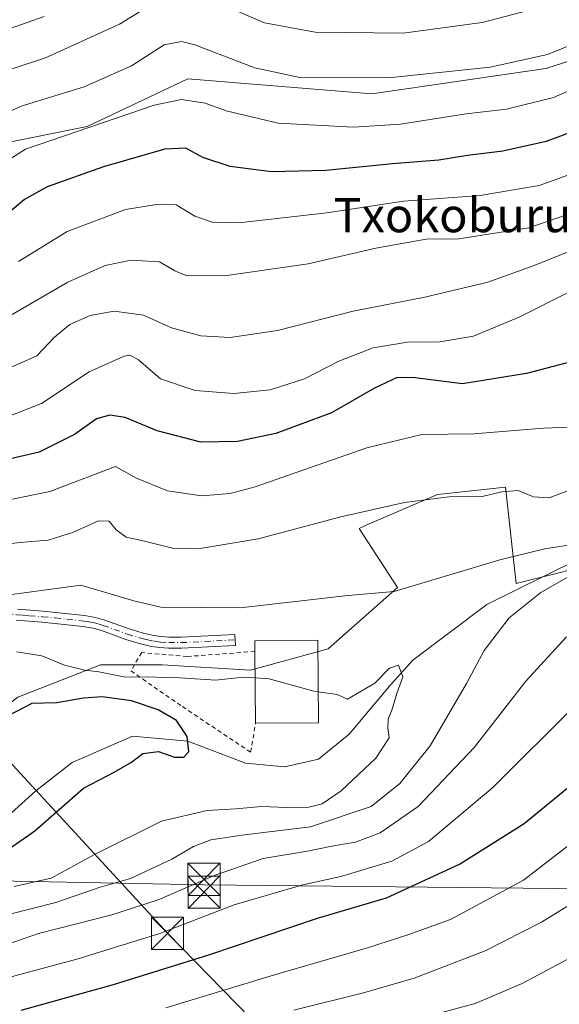
# Model space of a CAD drawing. Units: metres. Extents: x 586455 to 589886, y 4770621 to 4772978.
# Drawn here: x 586697 to 586823, y 4771699 to 4771928 of the extents above; entities that cross this region are included whole.
import ezdxf
from ezdxf.enums import TextEntityAlignment as Align

# ---------------------------------------------------------------- set-up
doc = ezdxf.new("R2010")
doc.units = ezdxf.units.M
doc.header["$MEASUREMENT"] = 0
doc.linetypes.add('DGN Style 2', pattern=[1.6480167562047852, 0.988810053722871, -0.6592067024819142])
doc.linetypes.add('DGN Style 4', pattern=[2.6384748266838614, 1.318413404963828, -0.6592067024819142, 0.001648016756204785, -0.6592067024819142])
for name, color, linetype, lineweight in [('Alambrada', 7, 'DGN Style 2', 0), ('Arbolado forestal CxS', 92, 'Continuous', 0), ('Camino Cxs', 7, 'Continuous', 0), ('Camino eje', 30, 'DGN Style 4', 13), ('Corriente natural lineal', 142, 'Continuous', 13), ('Curva de nivel maestra', 30, 'Continuous', 30), ('Curva de nivel normal', 30, 'Continuous', 0), ('Edificación Cxs', 1, 'Continuous', 13), ('Instalación de seguridad ciudadana CxS', 111, 'Continuous', 0), ('Pastizal CxS', 92, 'Continuous', 0), ('Tendido', 6, 'Continuous', 0), ('Texto cartográfico', 7, 'Continuous', 0), ('Torre de tendido puntual', 7, 'Continuous', 0)]:
    doc.layers.add(name, color=color, linetype=linetype, lineweight=lineweight)
doc.styles.add('Style-Arial', font='txt')

# ---------------------------------------------------------------- blocks, each defined once
blk = doc.blocks.new('*U18')
at = {"layer": 'Arbolado forestal CxS', "color": 92, "linetype": 'Continuous', "lineweight": 0}
blk.add_polyline3d([(586848.9001000002, 4771925.896700001, 532.109700000001), (586819.5434999998, 4771916.5031, 534.7103000000062), (586779.0314999997, 4771910.6325, 534.3307000000059), (586736.1710999999, 4771914.156099999, 532.7379999999976), (586712.6858999999, 4771903.0011, 531.3546999999963), (586692.1363000004, 4771898.8913, 533.0733000000037)], dxfattribs=at)
blk = doc.blocks.new('5TTEND')
at = {"layer": 'Instalación de seguridad ciudadana CxS', "color": 7, "linetype": 'Continuous', "lineweight": 0}
for p, q in [((-0.375, 0.3754), (0.375, -0.3746)), ((0.3720000000000001, 0.3784000000000001), (-0.3720000000000001, -0.3776))]:
    blk.add_line(p, q, dxfattribs=at)
at = {"layer": 'Instalación de seguridad ciudadana CxS', "color": 7, "linetype": 'Continuous', "lineweight": 0, "flags": 128}
blk.add_lwpolyline([(-0.375, -0.3746), (0.375, -0.3746), (0.375, 0.3754), (-0.375, 0.3754), (-0.3720000000000001, -0.3776)], dxfattribs=at)

msp = doc.modelspace()

# ---------------------------------------------------------------- linework, layer by layer
at = {"layer": 'Alambrada', "color": 7, "linetype": 'DGN Style 2', "lineweight": 0}
msp.add_polyline3d([(586751.7801000001, 4771780.7601, 485.5497999999934), (586736.0100999996, 4771779.5701, 482.252999999997), (586725.4200999998, 4771780.4901, 482.4529999999941), (586722.8901000004, 4771776.220100001, 483.6447999999946), (586734.8901000004, 4771767.9001, 481.9049999999989), (586750.7801000001, 4771757.290100001, 480.8803999999946), (586751.9200999998, 4771764.040100001, 481.3816999999981)], dxfattribs=at)
at = {"layer": 'Arbolado forestal CxS', "color": 92, "linetype": 'Continuous', "lineweight": 0}
for points in [[(586848.9001000002, 4771925.896700001, 532.109700000001), (586819.5434999998, 4771916.5031, 534.7103000000062), (586779.0314999997, 4771910.6325, 534.3307000000059), (586736.1710999999, 4771914.156099999, 532.7379999999976), (586712.6858999999, 4771903.0011, 531.3546999999963), (586692.1363000004, 4771898.8913, 533.0733000000037), (586663.3261000002, 4771892.2963, 536.7458999999944), (586658.8872999996, 4771856.783700001, 519.540399999998), (586659.8728999998, 4771848.6505, 514.8196000000025), (586654.1596999997, 4771847.381100001, 514.3059999999969), (586644.1913000002, 4771839.905099999, 510.789300000004), (586634.8459000001, 4771836.167099999, 508.773000000001), (586622.3857000005, 4771836.167300001, 509.0500000000029), (586617.2263000002, 4771836.8123, 509.6699999999983), (586612.4172999999, 4771837.4135, 510.2439000000013), (586603.6951000001, 4771836.1677, 509.9671999999992), (586589.9885, 4771832.4297, 508.5010000000038), (586577.5283000004, 4771829.314900001, 507.7204000000056), (586568.6505000005, 4771827.1909, 507.6735000000045), (586541.4912999999, 4771828.128500001, 510.2866999999969), (586525.7512999997, 4771828.6721, 512.7143000000069), (586506.8611000003, 4771810.8893, 508.3767999999982), (586500.6029000003, 4771804.997500001, 506.9897000000056), (586469.9767000005, 4771772.407099999, 499.0893000000069)], [(586834.9228999997, 4771802.1533, 485.7725999999967), (586812.5997000001, 4771796.5713, 482.5917000000045), (586810.1489000004, 4771819.0405, 490.9256000000024), (586794.2960999999, 4771817.279300001, 490.8267000000051), (586777.8567000004, 4771810.233899999, 489.5592999999935), (586776.0164999999, 4771809.4091, 489.4872999999934), (586784.9933000002, 4771795.6687, 485.5344999999944), (586768.7947000006, 4771781.339500001, 481.1713000000018), (586750.7270999998, 4771776.355900001, 481.7100000000065), (586730.1675000004, 4771777.6021, 481.9186000000045), (586715.8378999997, 4771777.602299999, 481.0022000000026), (586696.5242999997, 4771770.126499999, 477.1230999999971), (586685.9329000004, 4771762.0275, 474.6833999999944), (586669.1114999996, 4771754.5515, 472.6110999999946), (586656.0279000001, 4771749.567700001, 470.7179999999935), (586642.3217000002, 4771750.1909, 470.8031000000047), (586623.4407000003, 4771750.349300001, 470.9373000000051), (586603.4785000002, 4771750.3497, 471.9409000000014), (586581.7543000003, 4771744.478900001, 472.1787999999942), (586568.2506999997, 4771736.8465, 471.4024000000064), (586554.1590999998, 4771732.149700001, 471.6956999999966), (586536.5455, 4771731.562700001, 474.4471000000049), (586496.1655000001, 4771729.654300001, 489.1059999999998)], [(586696.5242999997, 4771770.126499999, 477.1230999999971), (586715.8378999997, 4771777.602299999, 481.0022000000026), (586730.1675000004, 4771777.6021, 481.9186000000045), (586750.7270999998, 4771776.355900001, 481.7100000000065), (586768.7947000006, 4771781.339500001, 481.1713000000018), (586784.9933000002, 4771795.6687, 485.5344999999944), (586776.0164999999, 4771809.4091, 489.4872999999934), (586777.8567000004, 4771810.233899999, 489.5592999999935), (586794.2960999999, 4771817.279300001, 490.8267000000051), (586810.1489000004, 4771819.0405, 490.9256000000024), (586812.5997000001, 4771796.5713, 482.5917000000045), (586834.9228999997, 4771802.1533, 485.7725999999967)]]:
    msp.add_polyline3d(points, dxfattribs=at)
at = {"layer": 'Camino Cxs', "color": 7, "linetype": 'Continuous', "lineweight": 0}
msp.add_polyline3d([(586696.4401000004, 4771790.590100001, 484.0973999999987), (586699.3901000004, 4771790.340100001, 483.4729999999981), (586702.3800999997, 4771790.110099999, 483.0305999999982), (586705.4101999998, 4771789.850099999, 482.7142000000022), (586712.0900999998, 4771789.100099999, 482.2810000000027), (586714.6700999998, 4771788.640100001, 482.4952999999951), (586716.8202000001, 4771788.0601, 482.6162999999942), (586722.4901999999, 4771786.0001, 482.9257000000071), (586725.5100999996, 4771785.090100001, 482.991599999994), (586728.1401000004, 4771784.470100001, 483.0044999999955), (586729.9302000003, 4771784.210100001, 483.0001000000047), (586731.7500999998, 4771784.0801, 483.0383000000002), (586734.5900999998, 4771784.0801, 483.1233999999968), (586747.0900999998, 4771784.7301, 483.5322000000015), (586747.2301000003, 4771782.170100001, 482.7856000000029), (586734.6601, 4771781.520099999, 482.4513000000007), (586731.6601, 4771781.520099999, 482.4122000000062), (586729.6601, 4771781.6601, 482.3791999999958), (586727.6700999998, 4771781.940099999, 482.3334999999934), (586724.8501000004, 4771782.610099999, 482.2241000000067), (586721.6901000004, 4771783.5601, 482.2700999999943), (586716.0401, 4771785.610099999, 482.0182999999961), (586714.1101000002, 4771786.140100001, 481.8074999999953), (586711.7301000003, 4771786.5601, 481.5803000000015), (586705.1601, 4771787.300100001, 481.476800000004), (586702.1701999997, 4771787.5601, 481.6114999999991), (586699.1901000004, 4771787.790100001, 482.1585000000051), (586696.2001, 4771788.030099999, 483.3411000000052)], dxfattribs=at)
msp.add_polyline3d([(586696.4401000004, 4771790.590100001, 484.0973999999987), (586699.3901000004, 4771790.340100001, 483.4729999999981), (586702.3800999997, 4771790.110099999, 483.0305999999982), (586705.4101999998, 4771789.850099999, 482.7142000000022), (586712.0900999998, 4771789.100099999, 482.2810000000027), (586714.6700999998, 4771788.640100001, 482.4952999999951), (586716.8202000001, 4771788.0601, 482.6162999999942), (586722.4901999999, 4771786.0001, 482.9257000000071), (586725.5100999996, 4771785.090100001, 482.991599999994), (586728.1401000004, 4771784.470100001, 483.0044999999955), (586729.9302000003, 4771784.210100001, 483.0001000000047), (586731.7500999998, 4771784.0801, 483.0383000000002), (586734.5900999998, 4771784.0801, 483.1233999999968), (586747.0900999998, 4771784.7301, 483.5322000000015), (586747.2301000003, 4771782.170100001, 482.7856000000029), (586734.6601, 4771781.520099999, 482.4513000000007), (586731.6601, 4771781.520099999, 482.4122000000062), (586729.6601, 4771781.6601, 482.3791999999958), (586727.6700999998, 4771781.940099999, 482.3334999999934), (586724.8501000004, 4771782.610099999, 482.2241000000067), (586721.6901000004, 4771783.5601, 482.2700999999943), (586716.0401, 4771785.610099999, 482.0182999999961), (586714.1101000002, 4771786.140100001, 481.8074999999953), (586711.7301000003, 4771786.5601, 481.5803000000015), (586705.1601, 4771787.300100001, 481.476800000004), (586702.1701999997, 4771787.5601, 481.6114999999991), (586699.1901000004, 4771787.790100001, 482.1585000000051), (586696.2001, 4771788.030099999, 483.3411000000052)], dxfattribs=at)
at = {"layer": 'Camino eje', "color": 30, "linetype": 'DGN Style 4', "lineweight": 13}
msp.add_polyline3d([(586687.3251, 4771790.490300001, 485.3160000000062), (586688.7950999998, 4771790.2501, 485.3932999999961), (586690.2251000004, 4771790.020099999, 485.4174999999959), (586693.3701, 4771789.6051, 485.0372000000062), (586696.3201000001, 4771789.3101, 483.6983000000037), (586697.8151000004, 4771789.190099999, 483.0571000000054), (586699.2901, 4771789.065099999, 482.8139999999985), (586702.2751000002, 4771788.835100001, 482.3191999999981), (586705.2851, 4771788.575099999, 482.0325000000012), (586711.9101, 4771787.8301, 481.7553000000044), (586713.1001000004, 4771787.620100001, 481.7972000000009), (586714.3901000004, 4771787.390100001, 481.950800000006), (586715.4650999998, 4771787.100099999, 482.0954000000056), (586716.4301000005, 4771786.835100001, 482.2152999999962), (586722.0900999998, 4771784.780099999, 482.5877000000037), (586725.1801000005, 4771783.850099999, 482.6005000000005), (586726.4951, 4771783.540100001, 482.5982999999979), (586727.9051000001, 4771783.2051, 482.5709000000061), (586728.9001000002, 4771783.065099999, 482.5645999999979), (586729.7950999998, 4771782.9351, 482.5565000000061), (586731.7050999999, 4771782.800100001, 482.585500000001), (586734.6250999998, 4771782.800100001, 482.657600000006), (586747.1601, 4771783.450099999, 483.1230999999971)], dxfattribs=at)
at = {"layer": 'Corriente natural lineal', "color": 142, "linetype": 'Continuous', "lineweight": 13}
msp.add_polyline3d([(586826.6514999997, 4771801.995800001, 484.3160999999964), (586805.7494000001, 4771791.676999999, 482.2451000000001), (586788.5514000002, 4771778.712400001, 480.4738000000071), (586783.5242999997, 4771773.156099999, 480.1165000000037), (586773.7346999999, 4771761.5145, 478.3950999999943), (586766.591, 4771755.693600001, 477.4622999999993), (586758.6535, 4771753.841499999, 476.9327000000048), (586749.5601000004, 4771754.7301, 476.5529999999999), (586736.1369000003, 4771759.8476, 475.3022999999957), (586723.2419999996, 4771761.0383, 474.0074000000022), (586709.1763000004, 4771754.899900001, 472.3833000000013), (586700.7095999997, 4771748.285300001, 471.8415999999997), (586690.1261999998, 4771738.760199999, 470.6809999999969), (586679.2783000004, 4771737.172700001, 469.7541000000056), (586663.4749999996, 4771735.3237, 468.5092000000004), (586650.1741000004, 4771725.531099999, 467.084600000002), (586631.25, 4771717.060000001, 465.2756999999983), (586610.0826000003, 4771714.385, 463.8046999999933), (586575.2967999997, 4771698.8081, 461.2075000000041), (586560.4801000003, 4771690.341399999, 459.7587000000058), (586536.2259999998, 4771671.8137, 457.756899999993), (586519.8823999995, 4771660.5889, 456.4174999999959), (586488.7701000003, 4771630.5701, 453.3956000000035), (586473.5202000003, 4771609.220000001, 450.667300000001)], dxfattribs=at)
at = {"layer": 'Curva de nivel maestra', "color": 30, "linetype": 'Continuous', "lineweight": 30, "flags": 128}
for points, elevation in [([(586831.5099999999, 4771903.920100001), (586819.6200000001, 4771899.540100001), (586809.4900000002, 4771897.2501), (586801.3200000003, 4771896.280099999), (586794.5700000003, 4771895.1801), (586783.8300000001, 4771894.350099999), (586768.29, 4771892.770099999), (586755.6699999999, 4771892.460100001), (586746.0099999999, 4771893.670100001), (586739.6699999999, 4771895.8301), (586735.6699999999, 4771897.950099999), (586730.7999999998, 4771897.720100001), (586716.5, 4771893.610099999), (586703.4100000003, 4771888.9901), (586698.1299999999, 4771886.050100001), (586691.6299999999, 4771880.700099999)], 525), ([(586827.4699999997, 4771848.720100001), (586815.04, 4771845.4901), (586800.1100000005, 4771843.0701), (586789.0599999996, 4771844.4801), (586784.8899999997, 4771844.530099999), (586779.6600000003, 4771842.100099999), (586769.5800000001, 4771836.300100001), (586756.6200000001, 4771831.4801), (586747.7400000002, 4771829.670100001), (586739.1500000004, 4771829.5101), (586729.0199999996, 4771832.1601), (586721.5300000003, 4771835.2301), (586718.0099999999, 4771835.770099999), (586714.8799999999, 4771834.960100001), (586709.7199999997, 4771831.3201), (586701.5199999996, 4771827.140100001), (586686.0599999996, 4771823.630100001)], 500), ([(586694.0700000003, 4771734.4301), (586700.4900000002, 4771738.960100001), (586711.8300000001, 4771748.880100001), (586719, 4771752.6601), (586723.0099999999, 4771754.9801), (586725.6699999999, 4771757.0001), (586729.3399999999, 4771757.420100001), (586733.0099999999, 4771756.130100001), (586735.2199999997, 4771756.110099999), (586736.3899999997, 4771757.460100001), (586736.0199999996, 4771760.950099999), (586733.5099999999, 4771764.6601), (586729.2400000002, 4771767.190099999), (586723.0499999998, 4771769.220100001), (586716.2100000001, 4771770.170100001), (586711.8300000001, 4771769.880100001), (586705.6699999999, 4771768.7601), (586699.8399999999, 4771768.6501), (586694.1399999997, 4771765.700099999)], 475), ([(586697.3600000005, 4771697.190099999), (586718.8700000001, 4771703.1801), (586741.0599999996, 4771710.0601), (586766.3399999999, 4771718.620100001), (586782.4500000002, 4771723.370100001), (586799.4500000002, 4771731.190099999), (586814.4500000002, 4771740.700099999), (586824.4100000003, 4771748.870100001)], 500)]:
    msp.add_lwpolyline(points, dxfattribs=dict(at, elevation=elevation))
at = {"layer": 'Curva de nivel normal', "color": 30, "linetype": 'Continuous', "lineweight": 0, "flags": 128}
for points, elevation in [([(586468.1748000003, 4771907.1018), (586469.4900000002, 4771906.449999999), (586483.8399999999, 4771900.77), (586505.3399999999, 4771894.17), (586527.6299999999, 4771890.24), (586545.6500000004, 4771889.25), (586567.4600000001, 4771890.730000001), (586596.7599999999, 4771894.640000001), (586609.5199999996, 4771896.9), (586616.9000000004, 4771899.119999999), (586619.7400000002, 4771899.34), (586621.0099999999, 4771898.41), (586626.4900000002, 4771898.27), (586644.3499999996, 4771900.050000001), (586661.2699999996, 4771900.92), (586669.3499999996, 4771902.26), (586675.0199999996, 4771904.789999999), (586679.3499999996, 4771908), (586683.1399999997, 4771911.619999999), (586688.5300000003, 4771914.300000001), (586703, 4771919.039999999), (586720.2000000002, 4771926.869999999), (586737.3399999999, 4771937.439999999)], 540), ([(586742.9699999997, 4771931.939999999), (586754.0099999999, 4771927.199999999), (586765.8399999999, 4771924.99), (586786.3300000001, 4771924.76), (586804.7300000004, 4771927.210000001), (586818.3499999996, 4771930.84)], 540), ([(586702.6799999997, 4771928.619999999), (586684.3499999996, 4771922.180000001), (586677.5800000001, 4771918.949999999), (586673.8499999996, 4771916.119999999), (586666.2999999998, 4771912.800000001), (586655.0199999996, 4771910.52), (586642.6200000001, 4771909.730000001), (586632.4199999999, 4771909.939999999), (586614.3499999996, 4771906.730000001), (586578.7199999997, 4771900.859999999), (586553.5099999999, 4771899.380000001), (586537.7400000002, 4771900.32), (586513.0700000003, 4771904.960000001), (586485.1900000004, 4771913.560000001), (586469.3200000003, 4771919.970000001), (586468.0012999997, 4771920.7564)], 545), ([(586689.04, 4771903.92), (586697.3600000005, 4771907.74), (586712.0099999999, 4771912.24), (586723.0099999999, 4771917.119999999), (586730.6699999999, 4771922.01), (586734.7000000002, 4771922.82), (586737.7800000003, 4771922.039999999), (586751.7599999999, 4771916.680000001), (586762.2400000002, 4771914.42), (586782.8499999996, 4771914.359999999), (586806.54, 4771916.869999999), (586819.9500000002, 4771919.789999999), (586830.0800000001, 4771923.869999999)], 535), ([(586691.0199999996, 4771893.189999999), (586698.3399999999, 4771897.74), (586728.3399999999, 4771908), (586734.7000000002, 4771909.310000001), (586740.1500000004, 4771908.430000001), (586745.0499999998, 4771906.66), (586757.2199999997, 4771903.789999999), (586774.7199999997, 4771902.83), (586785.6699999999, 4771903.59), (586801.0099999999, 4771906), (586810.3399999999, 4771907.08), (586821.3399999999, 4771909.76), (586832.6900000004, 4771914.74)], 530), ([(586696.6799999997, 4771871.609999999), (586708.0099999999, 4771878.57), (586721.6299999999, 4771883.66), (586728.8499999996, 4771884.83), (586733.4100000003, 4771884.779999999), (586737.79, 4771882.119999999), (586741.7800000003, 4771880.75), (586748.0099999999, 4771880.58), (586768.5, 4771882.91), (586786.3600000005, 4771885.609999999), (586804.2000000002, 4771886.960000001), (586818.0099999999, 4771889.26), (586831.3399999999, 4771894.100000001)], 520), ([(586694.6799999997, 4771858.92), (586708.1699999999, 4771866.800000001), (586716.8600000005, 4771870.640000001), (586722.9199999999, 4771871.869999999), (586729.5700000003, 4771871.52), (586733.0899999999, 4771869.369999999), (586735.7300000004, 4771868.34), (586744.6600000003, 4771868.26), (586764.1699999999, 4771871.050000001), (586779.9100000003, 4771874.66), (586791.6699999999, 4771876.77), (586799.2300000004, 4771876.880000001), (586815.5800000001, 4771879.4), (586835.5800000001, 4771886.34)], 515), ([(586694.3399999999, 4771846.66), (586700.9800000004, 4771849.57), (586705.0800000001, 4771853.980000001), (586708.6699999999, 4771856.91), (586713.4000000004, 4771858.99), (586719, 4771859.99), (586725.79, 4771859.07), (586732.3399999999, 4771856.140000001), (586739.1500000004, 4771854.300000001), (586746.0099999999, 4771853.91), (586757.0099999999, 4771855.539999999), (586774.6699999999, 4771860), (586791.3399999999, 4771863.289999999), (586806.0300000003, 4771866.800000001), (586816.8099999996, 4771870.680000001), (586833.0499999998, 4771877.140000001)], 510), ([(586694.5599999996, 4771835.58), (586702.0499999998, 4771838.49), (586713.1500000004, 4771845.880000001), (586721.3399999999, 4771849.550000001), (586722.7000000002, 4771849.76), (586724.6200000001, 4771848.689999999), (586729.8200000003, 4771844.27), (586737.8200000003, 4771841.560000001), (586746.8399999999, 4771840.869999999), (586755.29, 4771841.710000001), (586763.3399999999, 4771844.230000001), (586771.3399999999, 4771848.350000001), (586779.3399999999, 4771851.470000001), (586787.2800000003, 4771852.779999999), (586794.8600000005, 4771852.83), (586802.6799999997, 4771854.210000001), (586813.4400000004, 4771858.710000001), (586825.0099999999, 4771864.5)], 505), ([(586827.3399999999, 4771833.060000001), (586819.0099999999, 4771832.730000001), (586802.79, 4771831.439999999), (586790.6600000003, 4771831.27), (586777.8700000001, 4771828.15), (586751.8600000005, 4771819.109999999), (586746.0099999999, 4771817.539999999), (586739.3399999999, 4771816.99), (586731.3799999999, 4771818.199999999), (586724.1600000003, 4771821.100000001), (586719.3399999999, 4771823.82), (586704, 4771818.01), (586681.9600000001, 4771813.539999999)], 495), ([(586827.4900000002, 4771819.279999999), (586820.2999999998, 4771816.57), (586816.6600000003, 4771816.779999999), (586813.0999999996, 4771818.230000001), (586809.2999999998, 4771817.92), (586804.6699999999, 4771816.859999999), (586797.0099999999, 4771816.789999999), (586786.6200000001, 4771815.449999999), (586771.8099999996, 4771812.100000001), (586752.5199999996, 4771806.970000001), (586738.5800000001, 4771804.640000001), (586732.5700000003, 4771804.789999999), (586726.04, 4771806.42), (586721.79, 4771807.369999999), (586719.4500000002, 4771809.060000001), (586717.8200000003, 4771811.100000001), (586715.3600000005, 4771811.199999999), (586709.4900000002, 4771808.560000001), (586703.5999999996, 4771806.710000001), (586697.04, 4771806.119999999), (586684.6100000005, 4771804.600000001)], 490), ([(586826.7400000002, 4771805.810000001), (586819.2699999996, 4771804.65), (586808.8499999996, 4771802.109999999), (586784.1799999997, 4771794.730000001), (586773.4199999999, 4771793.76), (586748.3499999996, 4771790.880000001), (586729.8399999999, 4771791.050000001), (586723.5899999999, 4771792.52), (586711.25, 4771796.230000001), (586693.9900000002, 4771793.869999999)], 485), ([(586649.25, 4771696.800000001), (586657.8399999999, 4771702.99), (586668.2199999997, 4771709.220000001), (586682.4199999999, 4771715.720000001), (586694.0800000001, 4771719.430000001), (586705.3700000001, 4771722.300000001), (586715.75, 4771725.84), (586722.8300000001, 4771727.890000001), (586732.4100000003, 4771732.390000001), (586737.4299999997, 4771735.359999999), (586741.5, 4771736.880000001), (586748.7000000002, 4771738), (586764.7400000002, 4771739.880000001), (586778.8200000003, 4771744.640000001), (586785.5599999996, 4771749.980000001), (586792.5899999999, 4771758.800000001), (586801.0700000003, 4771773.32), (586805.1600000003, 4771780.949999999), (586810.9600000001, 4771788.619999999), (586818.3499999996, 4771794.5), (586824.7599999999, 4771798.16)], 485), ([(586660.29, 4771695.02), (586671.7000000002, 4771702.449999999), (586688.79, 4771710.710000001), (586701.3399999999, 4771715.02), (586718.4400000004, 4771719.380000001), (586729.2300000004, 4771722.9), (586742.5499999998, 4771728.680000001), (586753.6699999999, 4771732.529999999), (586764.0099999999, 4771734.220000001), (586769.6699999999, 4771735.380000001), (586775.1799999997, 4771736.359999999), (586780.9400000004, 4771738.52), (586789.79, 4771744.67), (586802.8799999999, 4771758.460000001), (586814.8899999997, 4771773.82), (586824.3099999996, 4771784.16)], 490), ([(586751.8317999998, 4771774.5714), (586749.0599999996, 4771774.77), (586742.6799999997, 4771774.029999999), (586734.2599999999, 4771774.609999999), (586728.7199999997, 4771774.789999999), (586721.2199999997, 4771774.83), (586715.4500000002, 4771776.02), (586712.1299999999, 4771776.359999999), (586707.4100000003, 4771777.58), (586702.1500000004, 4771779.74), (586696.2199999997, 4771780.680000001)], 480), ([(586695.7300000004, 4771726.029999999), (586704.3399999999, 4771727.980000001), (586714.5700000003, 4771733.560000001), (586729.9800000004, 4771741.199999999), (586740.6699999999, 4771743.680000001), (586747.3399999999, 4771744.07), (586753.3399999999, 4771744.65), (586759.2599999999, 4771744.380000001), (586764.3499999996, 4771744.51), (586767.4600000001, 4771745.24), (586771.8300000001, 4771748.279999999), (586779.9199999999, 4771755.890000001), (586783.04, 4771760.600000001), (586782.7400000002, 4771762.949999999), (586782.79, 4771764.949999999), (586783.7300000004, 4771767.279999999), (586784.8600000005, 4771770.949999999), (586786.2100000001, 4771774.82), (586785.25, 4771777.529999999), (586783.0999999996, 4771776.880000001), (586779.7300000004, 4771773.4), (586773.3399999999, 4771769.640000001), (586770.9600000001, 4771770.730000001), (586766.4899000004, 4771771.362700001)], 480), ([(586766.4899000004, 4771771.362700001), (586765.5199999996, 4771771.5), (586755.0599999996, 4771774.34), (586751.8317999998, 4771774.5714)], 480), ([(586670.04, 4771693.980000001), (586683.3099999996, 4771700.800000001), (586695.8899999997, 4771705.189999999), (586710.3200000003, 4771709.060000001), (586729.6399999997, 4771715.07), (586746.9600000001, 4771721.74), (586762.9699999997, 4771726.390000001), (586771.7699999996, 4771728.310000001), (586783.6500000004, 4771731.92), (586792.2100000001, 4771736.5), (586807.1699999999, 4771749.039999999), (586826.75, 4771768.539999999)], 495), ([(586829.3399999999, 4771739.08), (586814.3399999999, 4771727.480000001), (586797.3300000001, 4771718.34), (586787.6200000001, 4771714.83), (586777.9900000002, 4771711.699999999), (586756.3399999999, 4771705.439999999), (586731, 4771697.720000001)], 505), ([(586829.4600000001, 4771724.42), (586818.5300000003, 4771717.730000001), (586805.4299999997, 4771711.029999999), (586788.9000000004, 4771704.66), (586777.0800000001, 4771701.199999999), (586760.7999999998, 4771697.230000001)], 510), ([(586826.6799999997, 4771710.189999999), (586814.0099999999, 4771703.449999999), (586803.0499999998, 4771698.730000001), (586786.3499999996, 4771694.24)], 515)]:
    msp.add_lwpolyline(points, dxfattribs=dict(at, elevation=elevation))
at = {"layer": 'Edificación Cxs', "color": 1, "linetype": 'Continuous', "lineweight": 13, "elevation": 485.5497999999933, "flags": 128}
msp.add_lwpolyline([(586766.5500999996, 4771764.1601), (586751.9200999998, 4771764.040100001), (586751.7801000001, 4771780.7601), (586751.7600999996, 4771783.2401), (586766.3901000004, 4771783.350099999)], close=True, dxfattribs=at)
at = {"layer": 'Edificación Cxs', "color": 1, "linetype": 'Continuous', "lineweight": 13, "extrusion": (0.002025220101632206, -0.2418691442033285, 0.9703067636401849), "elevation": -1152487.095016544, "flags": 128}
msp.add_lwpolyline([(626684.913818556, 4625262.113272437), (626684.913818556, 4625279.345540354)], dxfattribs=at)
at = {"layer": 'Edificación Cxs', "color": 1, "linetype": 'Continuous', "lineweight": 13, "extrusion": (-0.2657119933047161, -0.002179455843749256, 0.9640499917464135), "elevation": -165842.7952634171, "flags": 128}
msp.add_lwpolyline([(-4766790.963113549, 603513.4636413541), (-4766790.963113549, 603498.2875693077)], dxfattribs=at)
at = {"layer": 'Edificación Cxs', "color": 1, "linetype": 'Continuous', "lineweight": 13}
msp.add_polyline3d([(586751.7801000001, 4771780.7601, 485.5497999999934), (586751.7600999996, 4771783.2401, 485.0283000000054), (586766.3901000004, 4771783.350099999, 483.3326999999991), (586766.5500999996, 4771764.1601, 485.414300000004)], dxfattribs=at)
at = {"layer": 'Pastizal CxS', "color": 92, "linetype": 'Continuous', "lineweight": 0}
for points in [[(586848.9001000002, 4771925.896700001, 532.109700000001), (586819.5434999998, 4771916.5031, 534.7103000000062), (586779.0314999997, 4771910.6325, 534.3307000000059), (586736.1710999999, 4771914.156099999, 532.7379999999976), (586712.6858999999, 4771903.0011, 531.3546999999963), (586692.1363000004, 4771898.8913, 533.0733000000037), (586663.3261000002, 4771892.2963, 536.7458999999944), (586658.8872999996, 4771856.783700001, 519.540399999998), (586659.8728999998, 4771848.6505, 514.8196000000025), (586654.1596999997, 4771847.381100001, 514.3059999999969), (586644.1913000002, 4771839.905099999, 510.789300000004), (586634.8459000001, 4771836.167099999, 508.773000000001), (586622.3857000005, 4771836.167300001, 509.0500000000029), (586617.2263000002, 4771836.8123, 509.6699999999983), (586612.4172999999, 4771837.4135, 510.2439000000013), (586603.6951000001, 4771836.1677, 509.9671999999992), (586589.9885, 4771832.4297, 508.5010000000038), (586577.5283000004, 4771829.314900001, 507.7204000000056), (586568.6505000005, 4771827.1909, 507.6735000000045), (586541.4912999999, 4771828.128500001, 510.2866999999969), (586525.7512999997, 4771828.6721, 512.7143000000069), (586506.8611000003, 4771810.8893, 508.3767999999982), (586500.6029000003, 4771804.997500001, 506.9897000000056), (586469.9767000005, 4771772.407099999, 499.0893000000069)], [(586692.1363000004, 4771898.8913, 533.0733000000037), (586712.6858999999, 4771903.0011, 531.3546999999963), (586736.1710999999, 4771914.156099999, 532.7379999999976), (586779.0314999997, 4771910.6325, 534.3307000000059), (586819.5434999998, 4771916.5031, 534.7103000000062), (586848.9001000002, 4771925.896700001, 532.109700000001)], [(586834.9228999997, 4771802.1533, 485.7725999999967), (586812.5997000001, 4771796.5713, 482.5917000000045), (586810.1489000004, 4771819.0405, 490.9256000000024), (586794.2960999999, 4771817.279300001, 490.8267000000051), (586777.8567000004, 4771810.233899999, 489.5592999999935), (586776.0164999999, 4771809.4091, 489.4872999999934), (586784.9933000002, 4771795.6687, 485.5344999999944), (586768.7947000006, 4771781.339500001, 481.1713000000018), (586750.7270999998, 4771776.355900001, 481.7100000000065), (586730.1675000004, 4771777.6021, 481.9186000000045), (586715.8378999997, 4771777.602299999, 481.0022000000026), (586696.5242999997, 4771770.126499999, 477.1230999999971), (586685.9329000004, 4771762.0275, 474.6833999999944), (586669.1114999996, 4771754.5515, 472.6110999999946), (586656.0279000001, 4771749.567700001, 470.7179999999935), (586642.3217000002, 4771750.1909, 470.8031000000047), (586623.4407000003, 4771750.349300001, 470.9373000000051), (586603.4785000002, 4771750.3497, 471.9409000000014), (586581.7543000003, 4771744.478900001, 472.1787999999942), (586568.2506999997, 4771736.8465, 471.4024000000064), (586554.1590999998, 4771732.149700001, 471.6956999999966), (586536.5455, 4771731.562700001, 474.4471000000049), (586496.1655000001, 4771729.654300001, 489.1059999999998)], [(586834.9228999997, 4771802.1533, 485.7725999999967), (586812.5997000001, 4771796.5713, 482.5917000000045), (586810.1489000004, 4771819.0405, 490.9256000000024), (586794.2960999999, 4771817.279300001, 490.8267000000051), (586777.8567000004, 4771810.233899999, 489.5592999999935), (586776.0164999999, 4771809.4091, 489.4872999999934), (586784.9933000002, 4771795.6687, 485.5344999999944), (586768.7947000006, 4771781.339500001, 481.1713000000018), (586750.7270999998, 4771776.355900001, 481.7100000000065), (586730.1675000004, 4771777.6021, 481.9186000000045), (586715.8378999997, 4771777.602299999, 481.0022000000026), (586696.5242999997, 4771770.126499999, 477.1230999999971)]]:
    msp.add_polyline3d(points, dxfattribs=at)
at = {"layer": 'Tendido', "color": 6, "linetype": 'Continuous', "lineweight": 0}
for points in [[(587148.0848000003, 4771466.798900001, 468.6591000000044), (587121.2560000002, 4771478.228900001, 474.780700000003), (587089.5060000002, 4771491.8815, 503.1821999999956), (587037.9121000003, 4771512.360300001, 516.6367000000029), (587005.2094999999, 4771526.3303, 530.6962000000058), (586963.7757000001, 4771541.7291, 526.6607999999978), (586923.6118999999, 4771562.366599999, 530.2363999999943), (586895.5899999999, 4771576.039999999, 530.6548999999941), (586869.9500000002, 4771590.230000001, 531.9110999999976), (586845.1600000003, 4771603.600000001, 534.7418000000034), (586818.7699999996, 4771627.26, 538.0029999999971), (586796.1900000004, 4771647.83, 538.8245000000024), (586776.4502999998, 4771669.046800001, 542.8559999999999), (586731.4199999999, 4771715.100000001, 510.8516999999993), (586679.0834999997, 4771771.8641, 478.3407000000007), (586643.9900000002, 4771807.74, 494.4685000000027), (586612.0378999999, 4771841.4497, 512.8653000000049), (586574.2553000003, 4771882.1691, 538.097099999999), (586545.3628000002, 4771912.569800001, 553.3785999999964), (586510.914, 4771949.2411, 568.5237999999954), (586467.2362000003, 4771980.967300001, 571.4282999999997)], [(586470.4051999999, 4771731.5886, 498.6459000000032), (586740.0127999998, 4771726.380999999, 494.2750999999989), (586888.4998000005, 4771724.836100001, 532.8266000000004), (586970.5599999996, 4771726.050000001, 542.1440000000002), (587055.5899999999, 4771726.189999999, 551.4195000000036), (587276.9400000004, 4771636.220000001, 546.279999999999)]]:
    msp.add_polyline3d(points, dxfattribs=at)

# ---------------------------------------------------------------- block references
at = {"layer": 'Arbolado forestal CxS', "color": 92, "linetype": 'Continuous', "lineweight": 0}
msp.add_blockref('*U18', (0, 0), dxfattribs=at)
at = {"layer": 'Torre de tendido puntual', "color": 7, "linetype": 'Continuous', "lineweight": 0, "xscale": 10, "yscale": 10, "zscale": 10}
for p in [(586739.9095000001, 4771727.693600001, 492.3493000000017), (586739.9095000001, 4771724.677300001, 497.0225000000065), (586731.4199999999, 4771715.100000001, 510.8516999999993)]:
    msp.add_blockref('5TTEND', p, dxfattribs=at)

# ---------------------------------------------------------------- texts
at = {"layer": 'Texto cartográfico', "color": 7, "linetype": 'Continuous', "lineweight": 0, "style": 'Style-Arial'}
msp.add_text('Txokoburu', height=8, dxfattribs=at).set_placement((586797.8034402437, 4771882.39015), align=Align.MIDDLE_CENTER)

doc.saveas('drawing.dxf')
